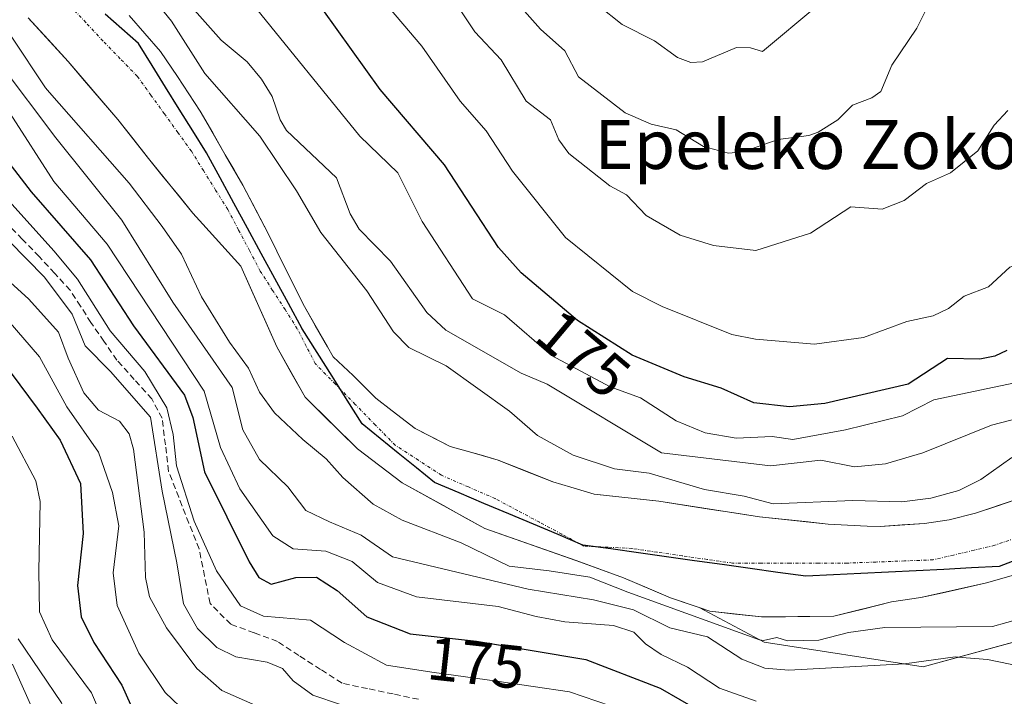
# Model space of a CAD drawing. Units: metres. Extents: x 589688 to 593078, y 4784546 to 4786894.
# Drawn here: x 592826 to 592987, y 4785360 to 4785470 of the extents above; entities that cross this region are included whole.
import ezdxf
from ezdxf.enums import TextEntityAlignment as Align

# ---------------------------------------------------------------- set-up
doc = ezdxf.new("R2010")
doc.units = ezdxf.units.M
doc.header["$MEASUREMENT"] = 0
doc.linetypes.add('TRAZO_Y_PUNTO', pattern=[1, 0.5, -0.25, 0, -0.25])
doc.linetypes.add('TRAZOSX2', pattern=[1.5, 1, -0.5])
for name, color, linetype, lineweight in [('Arbolado forestal CxS', 92, 'Continuous', 0), ('Comunidad autónoma', 142, 'Continuous', 30), ('Corriente artificial lineal', 5, 'TRAZOSX2', 13), ('Corriente natural Cxs', 5, 'Continuous', 13), ('Corriente natural eje', 5, 'TRAZO_Y_PUNTO', 0), ('Corriente natural superficial', 5, 'Continuous', 13), ('Curva de nivel maestra', 36, 'Continuous', 30), ('Curva de nivel normal', 36, 'Continuous', 0), ('Municipio', 9, 'Continuous', 13), ('Municipio CxS', 142, 'Continuous', 0), ('Provincia', 19, 'Continuous', 0), ('Rótulo de curva de nivel directora', 19, 'Continuous', 0), ('Suelo desnudo CxS', 43, 'Continuous', 0), ('Texto cartográfico', 19, 'Continuous', 0)]:
    doc.layers.add(name, color=color, linetype=linetype, lineweight=lineweight)
doc.styles.add('Arial', font='txt', dxfattribs={"height": 0.2})

# ---------------------------------------------------------------- blocks, each defined once
blk = doc.blocks.new('*U154')
at = {"layer": 'Arbolado forestal CxS', "color": 92, "linetype": 'Continuous', "lineweight": 0}
blk.add_polyline3d([(592827.6401, 4785470.6001, 157.6069), (592834.1801, 4785463.4501, 156.7904), (592842.3201, 4785453.9801, 156.9378), (592847.3301, 4785447.5901, 156.7174), (592854.5761, 4785438.6461, 156.8179), (592856.2107, 4785436.8375, 156.7359), (592862.4219, 4785429.9652, 156.8321), (592868.3225, 4785416.7959, 157.0947), (592872.9263, 4785408.5409, 157.6098), (592881.4988, 4785400.1271, 157.9143), (592888.8013, 4785394.5709, 158.4706), (592902.2951, 4785387.1096, 158.9112), (592917.2176, 4785381.8708, 161.7764), (592924.9977, 4785379.052, 162.7661), (592932.6864, 4785375.7601, 163.493), (592937.3677, 4785374.1562, 164.1268), (592947.9587, 4785368.4953, 164.3328), (592973.9581, 4785364.4957, 168.6184), (593028.9557, 4785379.4949, 170.2513)], dxfattribs=at)
blk = doc.blocks.new('*U161')
at = {"layer": 'Suelo desnudo CxS', "color": 43, "linetype": 'Continuous', "lineweight": 0}
for points in [[(592844.19, 4785470.98, 157.05), (592849.29, 4785465.1, 157.36), (592852.08, 4785461.01, 156.67), (592855.77, 4785455.32, 156.66), (592859.89, 4785448.21, 156.93), (592862.75, 4785443.21, 156.69), (592866.97, 4785435.19, 156.83), (592869.7, 4785429.68, 156.75), (592871.85, 4785425.33, 156.78), (592872.61, 4785423.79, 156.8), (592876.59, 4785416.82, 156.99), (592877.55, 4785415.15, 157.02), (592880.82, 4785412.12, 157.09), (592884.5, 4785408.4, 157.13), (592887.18, 4785406.34, 157.16), (592890.95, 4785403.44, 157.18), (592896.66, 4785400.51, 157.23), (592901.76, 4785399.06, 157.27), (592904.49, 4785398.28, 157.31), (592913.44, 4785394.71, 157.33), (592916.4, 4785393.83, 157.3), (592920.19, 4785392.7, 157.3), (592930.74, 4785391.57, 157.37), (592947.2, 4785388.99, 157.7), (592958.42, 4785387.83, 157.85), (592964.83, 4785387.49, 157.91), (592966.94, 4785387.45, 157.86), (592974.19, 4785387.92, 157.95), (592978.22, 4785388.53, 157.98), (592982.53, 4785389.58, 157.99), (592989.17, 4785391.85, 157.96)], [(592993.93, 4785380.93, 160.07), (592984.35, 4785378.19, 159.63), (592973.61, 4785375.79, 160.61), (592968.78, 4785375.08, 161.09), (592959.39, 4785372.77, 160.59), (592947.53, 4785372.63, 160.17), (592947.53, 4785372.63, 160.17), (592939.08, 4785373.57, 163.75), (592937.37, 4785374.16, 164.13), (592932.69, 4785375.76, 163.49), (592925, 4785379.05, 162.77), (592917.22, 4785381.87, 161.78), (592902.3, 4785387.11, 158.91), (592888.8, 4785394.57, 158.47), (592881.5, 4785400.13, 157.91), (592872.93, 4785408.54, 157.61), (592868.32, 4785416.8, 157.09), (592862.42, 4785429.97, 156.83), (592856.21, 4785436.84, 156.74), (592854.58, 4785438.65, 156.82), (592847.33, 4785447.59, 156.72), (592842.32, 4785453.98, 156.94), (592834.18, 4785463.45, 156.79), (592827.64, 4785470.6, 157.61)]]:
    blk.add_polyline3d(points, dxfattribs=at)
blk = doc.blocks.new('*U165')
at = {"layer": 'Arbolado forestal CxS', "color": 92, "linetype": 'Continuous', "lineweight": 0}
blk.add_polyline3d([(593028.96, 4785379.49, 170.25), (592973.96, 4785364.5, 168.62), (592973.96, 4785364.5, 168.62), (592947.96, 4785368.5, 164.33), (592937.37, 4785374.16, 164.13), (592939.08, 4785373.57, 163.75), (592947.53, 4785372.63, 160.17), (592959.39, 4785372.77, 160.59), (592968.78, 4785375.08, 161.09), (592973.61, 4785375.79, 160.61), (592984.35, 4785378.19, 159.63), (592993.93, 4785380.93, 160.07)], dxfattribs=at)
blk = doc.blocks.new('*U172')
at = {"layer": 'Arbolado forestal CxS', "color": 92, "linetype": 'Continuous', "lineweight": 0}
blk.add_polyline3d([(592844.19, 4785470.98, 157.05), (592849.29, 4785465.1, 157.36), (592852.08, 4785461.01, 156.67), (592855.77, 4785455.32, 156.66), (592859.89, 4785448.21, 156.93), (592862.75, 4785443.21, 156.69), (592866.97, 4785435.19, 156.83), (592869.7, 4785429.68, 156.75), (592871.85, 4785425.33, 156.78), (592872.61, 4785423.79, 156.8), (592876.59, 4785416.82, 156.99), (592877.55, 4785415.15, 157.02), (592880.82, 4785412.12, 157.09), (592884.5, 4785408.4, 157.13), (592887.18, 4785406.34, 157.16), (592890.95, 4785403.44, 157.18), (592896.66, 4785400.51, 157.23), (592901.76, 4785399.06, 157.27), (592904.49, 4785398.28, 157.31), (592913.44, 4785394.71, 157.33), (592916.4, 4785393.83, 157.3), (592920.19, 4785392.7, 157.3), (592930.74, 4785391.57, 157.37), (592947.2, 4785388.99, 157.7), (592958.42, 4785387.83, 157.85), (592964.83, 4785387.49, 157.91), (592966.94, 4785387.45, 157.86), (592974.19, 4785387.92, 157.95), (592978.22, 4785388.53, 157.98), (592982.53, 4785389.58, 157.99), (592989.17, 4785391.85, 157.96)], dxfattribs=at)
blk = doc.blocks.new('*U175')
at = {"layer": 'Arbolado forestal CxS', "color": 92, "linetype": 'Continuous', "lineweight": 0}
blk.add_polyline3d([(592937.37, 4785374.16, 164.13), (592947.96, 4785368.5, 164.33), (592973.96, 4785364.5, 168.62), (593028.96, 4785379.49, 170.25), (593065.95, 4785414.49, 169.45), (593066.23, 4785415.13, 169.44)], dxfattribs=at)
blk = doc.blocks.new('*U177')
at = {"layer": 'Suelo desnudo CxS', "color": 43, "linetype": 'Continuous', "lineweight": 0}
blk.add_polyline3d([(592937.37, 4785374.16, 164.13), (592939.08, 4785373.57, 163.75), (592947.53, 4785372.63, 160.17), (592959.39, 4785372.77, 160.59), (592968.78, 4785375.08, 161.09), (592973.61, 4785375.79, 160.61), (592984.35, 4785378.19, 159.63), (592993.93, 4785380.93, 160.07), (593003.31, 4785384.41, 160.46), (593010.32, 4785387.69, 159.66), (593016.73, 4785391.56, 159.38), (593018.07, 4785392.55, 159.12), (593020.87, 4785394.61, 159.23), (593022.57, 4785395.85, 159.21), (593030.31, 4785402.24, 159.15), (593035.73, 4785407.4, 160.19), (593040.81, 4785413.2, 160.13), (593048.49, 4785423.03, 159.53), (593055.68, 4785431.5, 159.73), (593060.7, 4785439.44, 160.2), (593063.25, 4785441.95, 160.29), (593065.82, 4785444.48, 160.87)], dxfattribs=at)
blk = doc.blocks.new('*U185')
at = {"layer": 'Suelo desnudo CxS', "color": 43, "linetype": 'Continuous', "lineweight": 0}
blk.add_polyline3d([(592844.19, 4785470.98, 157.05), (592849.29, 4785465.1, 157.36), (592852.08, 4785461.01, 156.67), (592855.77, 4785455.32, 156.66), (592859.89, 4785448.21, 156.93), (592862.75, 4785443.21, 156.69), (592866.97, 4785435.19, 156.83), (592869.7, 4785429.68, 156.75), (592871.85, 4785425.33, 156.78), (592872.61, 4785423.79, 156.8), (592876.59, 4785416.82, 156.99), (592877.55, 4785415.15, 157.02), (592880.82, 4785412.12, 157.09), (592884.5, 4785408.4, 157.13), (592887.18, 4785406.34, 157.16), (592890.95, 4785403.44, 157.18), (592896.66, 4785400.51, 157.23), (592901.76, 4785399.06, 157.27), (592904.49, 4785398.28, 157.31), (592913.44, 4785394.71, 157.33), (592916.4, 4785393.83, 157.3), (592920.19, 4785392.7, 157.3), (592930.74, 4785391.57, 157.37), (592947.2, 4785388.99, 157.7), (592958.42, 4785387.83, 157.85), (592964.83, 4785387.49, 157.91), (592966.94, 4785387.45, 157.86), (592974.19, 4785387.92, 157.95), (592978.22, 4785388.53, 157.98), (592982.53, 4785389.58, 157.99), (592989.17, 4785391.85, 157.96)], dxfattribs=at)
blk = doc.blocks.new('*U188')
at = {"layer": 'Arbolado forestal CxS', "color": 92, "linetype": 'Continuous', "lineweight": 0}
blk.add_polyline3d([(592937.37, 4785374.16, 164.13), (592947.96, 4785368.5, 164.33), (592973.96, 4785364.5, 168.62), (593028.96, 4785379.49, 170.25), (593065.95, 4785414.49, 169.45), (593066.23, 4785415.13, 169.44)], dxfattribs=at)
blk = doc.blocks.new('*U190')
at = {"layer": 'Arbolado forestal CxS', "color": 92, "linetype": 'Continuous', "lineweight": 0}
blk.add_polyline3d([(592937.37, 4785374.16, 164.13), (592939.08, 4785373.57, 163.75), (592947.53, 4785372.63, 160.17), (592959.39, 4785372.77, 160.59), (592968.78, 4785375.08, 161.09), (592973.61, 4785375.79, 160.61), (592984.35, 4785378.19, 159.63), (592993.93, 4785380.93, 160.07), (593003.31, 4785384.41, 160.46), (593010.32, 4785387.69, 159.66), (593016.73, 4785391.56, 159.38), (593018.07, 4785392.55, 159.12), (593020.87, 4785394.61, 159.23), (593022.57, 4785395.85, 159.21), (593030.31, 4785402.24, 159.15), (593035.73, 4785407.4, 160.19), (593040.81, 4785413.2, 160.13), (593048.49, 4785423.03, 159.53), (593055.68, 4785431.5, 159.73), (593060.7, 4785439.44, 160.2), (593063.25, 4785441.95, 160.29), (593065.82, 4785444.48, 160.87)], dxfattribs=at)
blk = doc.blocks.new('*U194')
at = {"layer": 'Corriente natural Cxs', "color": 5, "linetype": 'Continuous', "lineweight": 13}
for points in [[(592844.19, 4785470.98, 156.83), (592846.74, 4785468.04, 156.62), (592849.29, 4785465.1, 157.41), (592852.08, 4785461.01, 157.14), (592853.93, 4785458.17, 156.72), (592855.77, 4785455.32, 156.63), (592857.83, 4785451.76, 156.66), (592859.89, 4785448.21, 156.89), (592861.32, 4785445.71, 156.77), (592862.75, 4785443.21, 156.67), (592864.86, 4785439.2, 156.58), (592866.97, 4785435.19, 156.68), (592868.34, 4785432.43, 156.85), (592869.7, 4785429.68, 156.8), (592871.16, 4785426.73, 156.74), (592872.61, 4785423.79, 156.71), (592874.6, 4785420.31, 156.76), (592876.59, 4785416.82, 156.83), (592877.55, 4785415.15, 156.9), (592880.82, 4785412.12, 157.01), (592882.66, 4785410.26, 157.05), (592884.5, 4785408.4, 157.09), (592887.18, 4785406.34, 157.12), (592890.95, 4785403.44, 157.17), (592893.8, 4785401.97, 157.21), (592896.66, 4785400.51, 157.23), (592900.57, 4785399.39, 157.18), (592904.49, 4785398.28, 157.36), (592908.96, 4785396.49, 157.48), (592913.44, 4785394.71, 157.58), (592916.4, 4785393.83, 157.56), (592920.19, 4785392.7, 157.32), (592923.71, 4785392.32, 157.36), (592927.22, 4785391.95, 157.58), (592930.74, 4785391.57, 158.19), (592934.85, 4785390.93, 158.19), (592938.97, 4785390.28, 158.62), (592943.08, 4785389.63, 158.66), (592947.2, 4785388.99, 158.07), (592950.94, 4785388.6, 158.21), (592954.68, 4785388.22, 157.97), (592958.42, 4785387.83, 158.07), (592961.62, 4785387.66, 158.42), (592964.83, 4785387.49, 158.8), (592966.94, 4785387.45, 158.94), (592970.56, 4785387.68, 158.54), (592974.19, 4785387.92, 158.29), (592978.22, 4785388.53, 158.23), (592982.53, 4785389.58, 158.51), (592985.85, 4785390.71, 158.28), (592989.17, 4785391.85, 158.21)], [(592989.14, 4785379.56, 158.04), (592984.35, 4785378.19, 158.1), (592980.77, 4785377.39, 158.08), (592977.19, 4785376.59, 157.94), (592973.61, 4785375.79, 158.39), (592968.78, 4785375.08, 158.9), (592964.09, 4785373.93, 158.68), (592959.39, 4785372.77, 158.32), (592955.44, 4785372.72, 158.1), (592951.49, 4785372.68, 157.97), (592947.53, 4785372.63, 158.13), (592943.31, 4785373.1, 159.95), (592939.08, 4785373.57, 160.89), (592935.88, 4785374.67, 160.54), (592932.69, 4785375.76, 160.4), (592928.84, 4785377.41, 159.45), (592925, 4785379.05, 158.21), (592921.11, 4785380.46, 159.43), (592917.22, 4785381.87, 159.03), (592913.49, 4785383.18, 157.78), (592909.76, 4785384.49, 157.72), (592906.03, 4785385.8, 158.11), (592902.3, 4785387.11, 158.2), (592898.92, 4785388.97, 158.16), (592895.55, 4785390.84, 157.9), (592892.17, 4785392.71, 157.39), (592888.8, 4785394.57, 157.29), (592885.15, 4785397.35, 157.35), (592881.5, 4785400.13, 157.27), (592878.64, 4785402.93, 157.6), (592875.78, 4785405.74, 157.58), (592872.93, 4785408.54, 157.18), (592870.62, 4785412.67, 157.11), (592868.32, 4785416.8, 157.12), (592866.36, 4785421.19, 156.98), (592864.39, 4785425.58, 156.71), (592862.42, 4785429.97, 156.51), (592859.32, 4785433.4, 156.48), (592856.21, 4785436.84, 156.53), (592854.58, 4785438.65, 156.76), (592852.16, 4785441.63, 156.75), (592849.75, 4785444.61, 156.9), (592847.33, 4785447.59, 156.76), (592844.83, 4785450.79, 156.81), (592842.32, 4785453.98, 156.34), (592839.61, 4785457.14, 156.58), (592836.89, 4785460.29, 156.25), (592834.18, 4785463.45, 156.58), (592830.91, 4785467.03, 157.17), (592827.64, 4785470.6, 157.23)]]:
    blk.add_polyline3d(points, dxfattribs=at)
blk = doc.blocks.new('*U199')
at = {"layer": 'Municipio CxS', "color": 142, "linetype": 'Continuous', "lineweight": 0}
blk.add_polyline3d([(592840.27, 4785471.17, 156.1165), (592842.985, 4785468.775, 156.2386), (592845.7, 4785466.38, 156.3238), (592847.92, 4785462.806, 156.5127), (592850.14, 4785459.232, 156.3316), (592852.36, 4785455.658, 156.3291), (592854.58, 4785452.084, 156.3049), (592856.8, 4785448.51, 156.3744), (592859.0357, 4785444.4014, 156.4388), (592861.2714, 4785440.2929, 156.3927), (592863.5071, 4785436.1843, 156.4781), (592865.7429, 4785432.0757, 156.6033), (592867.9786, 4785427.9671, 156.6695), (592870.2143, 4785423.8586, 156.7206), (592872.45, 4785419.75, 156.775), (592874.905, 4785415.8625, 156.8597), (592877.36, 4785411.975, 156.9876), (592879.815, 4785408.0875, 157.0909), (592882.27, 4785404.2, 157.154), (592885.2225, 4785401.8025, 157.1437), (592888.175, 4785399.405, 157.1219), (592891.1275, 4785397.0075, 157.1553), (592894.08, 4785394.61, 157.2042), (592898.1267, 4785392.9067, 157.3617), (592902.1733, 4785391.2033, 157.5376), (592906.22, 4785389.5, 157.5309), (592910.2667, 4785387.7967, 157.3959), (592914.3133, 4785386.0933, 157.3648), (592918.36, 4785384.39, 157.5432), (592922.9112, 4785383.7513, 157.5538), (592927.4625, 4785383.1125, 157.2969), (592932.0137, 4785382.4738, 157.5405), (592936.565, 4785381.835, 157.7111), (592941.1162, 4785381.1963, 157.4767), (592945.6675, 4785380.5575, 157.4384), (592950.2187, 4785379.9188, 157.5114), (592954.77, 4785379.28, 157.6062), (592959.2871, 4785379.5071, 157.7797), (592963.8043, 4785379.7343, 157.87), (592968.3214, 4785379.9614, 157.8061), (592972.8386, 4785380.1886, 157.7238), (592977.3557, 4785380.4157, 157.732), (592981.8729, 4785380.6429, 157.8175), (592986.39, 4785380.87, 157.9223), (592990.6333, 4785382.5217, 157.7924)], dxfattribs=at)
blk = doc.blocks.new('*U201')
at = {"layer": 'Comunidad autónoma', "color": 142, "linetype": 'Continuous', "lineweight": 30}
blk.add_polyline3d([(592990.6333, 4785382.5217, 157.7924), (592986.39, 4785380.87, 157.9223), (592981.8729, 4785380.6429, 157.8175), (592977.3557, 4785380.4157, 157.732), (592972.8386, 4785380.1886, 157.7238), (592968.3214, 4785379.9614, 157.8061), (592963.8043, 4785379.7343, 157.87), (592959.2871, 4785379.5071, 157.7797), (592954.77, 4785379.28, 157.6062), (592950.2187, 4785379.9188, 157.5114), (592945.6675, 4785380.5575, 157.4384), (592941.1162, 4785381.1963, 157.4767), (592936.565, 4785381.835, 157.7111), (592932.0137, 4785382.4738, 157.5405), (592927.4625, 4785383.1125, 157.2969), (592922.9112, 4785383.7513, 157.5538), (592918.36, 4785384.39, 157.5432), (592914.3133, 4785386.0933, 157.3648), (592910.2667, 4785387.7967, 157.3959), (592906.22, 4785389.5, 157.5309), (592902.1733, 4785391.2033, 157.5376), (592898.1267, 4785392.9067, 157.3617), (592894.08, 4785394.61, 157.2042), (592891.1275, 4785397.0075, 157.1553), (592888.175, 4785399.405, 157.1219), (592885.2225, 4785401.8025, 157.1437), (592882.27, 4785404.2, 157.154), (592879.815, 4785408.0875, 157.0909), (592877.36, 4785411.975, 156.9876), (592874.905, 4785415.8625, 156.8597), (592872.45, 4785419.75, 156.775), (592870.2143, 4785423.8586, 156.7206), (592867.9786, 4785427.9671, 156.6695), (592865.7429, 4785432.0757, 156.6033), (592863.5071, 4785436.1843, 156.4781), (592861.2714, 4785440.2929, 156.3927), (592859.0357, 4785444.4014, 156.4388), (592856.8, 4785448.51, 156.3744), (592854.58, 4785452.084, 156.3049), (592852.36, 4785455.658, 156.3291), (592850.14, 4785459.232, 156.3316), (592847.92, 4785462.806, 156.5127), (592845.7, 4785466.38, 156.3238), (592842.985, 4785468.775, 156.2386), (592840.27, 4785471.17, 156.1165)], dxfattribs=at)
blk = doc.blocks.new('*U205')
at = {"layer": 'Provincia', "color": 19, "linetype": 'Continuous', "lineweight": 0}
blk.add_polyline3d([(592990.6333, 4785382.5217, 157.7924), (592986.39, 4785380.87, 157.9223), (592981.8729, 4785380.6429, 157.8175), (592977.3557, 4785380.4157, 157.732), (592972.8386, 4785380.1886, 157.7238), (592968.3214, 4785379.9614, 157.8061), (592963.8043, 4785379.7343, 157.87), (592959.2871, 4785379.5071, 157.7797), (592954.77, 4785379.28, 157.6062), (592950.2187, 4785379.9188, 157.5114), (592945.6675, 4785380.5575, 157.4384), (592941.1162, 4785381.1963, 157.4767), (592936.565, 4785381.835, 157.7111), (592932.0137, 4785382.4738, 157.5405), (592927.4625, 4785383.1125, 157.2969), (592922.9112, 4785383.7513, 157.5538), (592918.36, 4785384.39, 157.5432), (592914.3133, 4785386.0933, 157.3648), (592910.2667, 4785387.7967, 157.3959), (592906.22, 4785389.5, 157.5309), (592902.1733, 4785391.2033, 157.5376), (592898.1267, 4785392.9067, 157.3617), (592894.08, 4785394.61, 157.2042), (592891.1275, 4785397.0075, 157.1553), (592888.175, 4785399.405, 157.1219), (592885.2225, 4785401.8025, 157.1437), (592882.27, 4785404.2, 157.154), (592879.815, 4785408.0875, 157.0909), (592877.36, 4785411.975, 156.9876), (592874.905, 4785415.8625, 156.8597), (592872.45, 4785419.75, 156.775), (592870.2143, 4785423.8586, 156.7206), (592867.9786, 4785427.9671, 156.6695), (592865.7429, 4785432.0757, 156.6033), (592863.5071, 4785436.1843, 156.4781), (592861.2714, 4785440.2929, 156.3927), (592859.0357, 4785444.4014, 156.4388), (592856.8, 4785448.51, 156.3744), (592854.58, 4785452.084, 156.3049), (592852.36, 4785455.658, 156.3291), (592850.14, 4785459.232, 156.3316), (592847.92, 4785462.806, 156.5127), (592845.7, 4785466.38, 156.3238), (592842.985, 4785468.775, 156.2386), (592840.27, 4785471.17, 156.1165)], dxfattribs=at)
blk = doc.blocks.new('*U212')
at = {"layer": 'Municipio', "color": 9, "linetype": 'Continuous', "lineweight": 13}
blk.add_polyline3d([(592990.6333, 4785382.5217, 157.7924), (592986.39, 4785380.87, 157.9223), (592981.8729, 4785380.6429, 157.8175), (592977.3557, 4785380.4157, 157.732), (592972.8386, 4785380.1886, 157.7238), (592968.3214, 4785379.9614, 157.8061), (592963.8043, 4785379.7343, 157.87), (592959.2871, 4785379.5071, 157.7797), (592954.77, 4785379.28, 157.6062), (592950.2187, 4785379.9188, 157.5114), (592945.6675, 4785380.5575, 157.4384), (592941.1162, 4785381.1963, 157.4767), (592936.565, 4785381.835, 157.7111), (592932.0137, 4785382.4738, 157.5405), (592927.4625, 4785383.1125, 157.2969), (592922.9112, 4785383.7513, 157.5538), (592918.36, 4785384.39, 157.5432), (592914.3133, 4785386.0933, 157.3648), (592910.2667, 4785387.7967, 157.3959), (592906.22, 4785389.5, 157.5309), (592902.1733, 4785391.2033, 157.5376), (592898.1267, 4785392.9067, 157.3617), (592894.08, 4785394.61, 157.2042), (592891.1275, 4785397.0075, 157.1553), (592888.175, 4785399.405, 157.1219), (592885.2225, 4785401.8025, 157.1437), (592882.27, 4785404.2, 157.154), (592879.815, 4785408.0875, 157.0909), (592877.36, 4785411.975, 156.9876), (592874.905, 4785415.8625, 156.8597), (592872.45, 4785419.75, 156.775), (592870.2143, 4785423.8586, 156.7206), (592867.9786, 4785427.9671, 156.6695), (592865.7429, 4785432.0757, 156.6033), (592863.5071, 4785436.1843, 156.4781), (592861.2714, 4785440.2929, 156.3927), (592859.0357, 4785444.4014, 156.4388), (592856.8, 4785448.51, 156.3744), (592854.58, 4785452.084, 156.3049), (592852.36, 4785455.658, 156.3291), (592850.14, 4785459.232, 156.3316), (592847.92, 4785462.806, 156.5127), (592845.7, 4785466.38, 156.3238), (592842.985, 4785468.775, 156.2386), (592840.27, 4785471.17, 156.1165)], dxfattribs=at)
blk = doc.blocks.new('*U219')
at = {"layer": 'Curva de nivel normal', "color": 36, "linetype": 'Continuous', "lineweight": 0}
blk.add_polyline3d([(592824.72, 4785454.94, 170), (592831.87, 4785443.84, 170), (592840.58, 4785433.57, 170), (592856.41, 4785409.57, 170), (592859.08, 4785400.35, 170), (592862.27, 4785393.6, 170), (592867.68, 4785385.87, 170), (592870.96, 4785383.79, 170), (592876.3, 4785383.37, 170), (592880.61, 4785381.7, 170), (592884.75, 4785378.29, 170), (592891.13, 4785375.92, 170), (592904.47, 4785374.33, 170), (592910.69, 4785372.72, 170), (592915.37, 4785371.84, 170), (592923.35, 4785371.23, 170), (592926.7, 4785370.14, 170), (592928.58, 4785368.23, 170), (592931.16, 4785366.49, 170), (592935.45, 4785364.43, 170), (592940.68, 4785360.98, 170), (592946.66, 4785358.88, 170)], dxfattribs=at)
blk = doc.blocks.new('*U221')
at = {"layer": 'Curva de nivel normal', "color": 36, "linetype": 'Continuous', "lineweight": 0}
blk.add_polyline3d([(592878.7, 4785358.31, 185), (592874.22, 4785359.86, 185), (592870.99, 4785362.21, 185), (592869.24, 4785364.22, 185), (592866.76, 4785365.26, 185), (592861.6, 4785366.14, 185), (592858.52, 4785367.62, 185), (592855.33, 4785370.76, 185), (592853.07, 4785374.77, 185), (592851.96, 4785381.5, 185), (592849.58, 4785393.21, 185), (592847.67, 4785405.31, 185), (592841.15, 4785412.79, 185), (592836.98, 4785416.95, 185), (592834.87, 4785422.11, 185), (592830.36, 4785428.2, 185), (592818.6, 4785440.04, 185)], dxfattribs=at)
blk = doc.blocks.new('*U233')
at = {"layer": 'Curva de nivel normal', "color": 36, "linetype": 'Continuous', "lineweight": 0}
blk.add_polyline3d([(592864.88, 4785358.14, 190), (592859.32, 4785360.63, 190), (592855.23, 4785364.21, 190), (592850.28, 4785370.86, 190), (592847.51, 4785375.92, 190), (592846.84, 4785379.11, 190), (592846.62, 4785386.5, 190), (592844.88, 4785400.04, 190), (592844.2, 4785402.59, 190), (592842.59, 4785404.62, 190), (592839.18, 4785406.44, 190), (592836.79, 4785409.27, 190), (592834.18, 4785414.93, 190), (592832.6, 4785419.2, 190), (592827.8, 4785424.6, 190), (592813.71, 4785437.36, 190)], dxfattribs=at)
blk = doc.blocks.new('*U236')
at = {"layer": 'Curva de nivel normal', "color": 36, "linetype": 'Continuous', "lineweight": 0}
blk.add_polyline3d([(592816.2, 4785449.84, 180), (592831.85, 4785432.5, 180), (592835.73, 4785427.88, 180), (592841.08, 4785419.39, 180), (592846.76, 4785412.74, 180), (592850.31, 4785406.82, 180), (592851.38, 4785402.44, 180), (592851.89, 4785397.35, 180), (592854.78, 4785388.31, 180), (592858.43, 4785380.17, 180), (592862.38, 4785374.45, 180), (592866.16, 4785372.74, 180), (592873.8, 4785372.09, 180), (592879.39, 4785368.46, 180), (592886.22, 4785364.77, 180), (592893.66, 4785363.6, 180), (592904.27, 4785362.15, 180), (592916.18, 4785360.38, 180), (592929.55, 4785355.81, 180)], dxfattribs=at)
blk = doc.blocks.new('*U240')
at = {"layer": 'Curva de nivel normal', "color": 36, "linetype": 'Continuous', "lineweight": 0}
blk.add_polyline3d([(592825.07, 4785402.2, 205), (592828.94, 4785394.89, 205), (592829.64, 4785391.5, 205), (592829.42, 4785380.11, 205), (592829.5, 4785373.47, 205), (592831.61, 4785368.9, 205), (592838, 4785360.22, 205), (592842.02, 4785350.97, 205)], dxfattribs=at)
blk = doc.blocks.new('*U247')
at = {"layer": 'Curva de nivel normal', "color": 36, "linetype": 'Continuous', "lineweight": 0}
blk.add_polyline3d([(592990.04, 4785364.53, 165), (592984.5, 4785365.68, 165), (592979.64, 4785366.05, 165), (592979.19, 4785366.09, 165), (592970.94, 4785364.96, 165), (592952.03, 4785363.95, 165), (592948.1, 4785364.24, 165), (592944.33, 4785365.74, 165), (592938.74, 4785369.4, 165), (592932.56, 4785370.84, 165), (592926.64, 4785373.79, 165), (592920.1, 4785375.44, 165), (592909.38, 4785377.19, 165), (592887.21, 4785382.44, 165), (592882.08, 4785386, 165), (592876.94, 4785388.16, 165), (592873.08, 4785390.06, 165), (592870.14, 4785393.9, 165), (592865.46, 4785398.37, 165), (592862.77, 4785403.21, 165), (592861.02, 4785410.17, 165), (592851.34, 4785424.12, 165), (592843, 4785437.5, 165), (592832.18, 4785450.99, 165), (592823.1, 4785463.05, 165)], dxfattribs=at)
blk = doc.blocks.new('*U257')
at = {"layer": 'Curva de nivel maestra', "color": 36, "linetype": 'Continuous', "lineweight": 30}
blk.add_polyline3d([(592816.96, 4785456.6, 175), (592828.18, 4785442.15, 175), (592837.86, 4785431.02, 175), (592844.86, 4785420.24, 175), (592853.23, 4785408.87, 175), (592854.6, 4785405.24, 175), (592856.49, 4785396.38, 175), (592863.78, 4785381.62, 175), (592865.37, 4785379.1, 175), (592867.38, 4785378.01, 175), (592871.44, 4785379.11, 175), (592874.8, 4785379.14, 175), (592878.16, 4785376.97, 175), (592883.04, 4785372.68, 175), (592890.11, 4785369.87, 175), (592900.97, 4785368.68, 175), (592918.8, 4785365.68, 175), (592931, 4785361.01, 175), (592940.61, 4785355.45, 175)], dxfattribs=at)

msp = doc.modelspace()

# ---------------------------------------------------------------- linework, layer by layer
at = {"layer": 'Arbolado forestal CxS', "color": 92, "linetype": 'Continuous', "lineweight": 0}
for points in [[(592989.17, 4785391.85, 157.96), (592982.53, 4785389.58, 157.99), (592978.22, 4785388.53, 157.98), (592974.19, 4785387.92, 157.95), (592966.94, 4785387.45, 157.86), (592966.94, 4785387.45, 157.86), (592964.83, 4785387.49, 157.91), (592958.42, 4785387.83, 157.85), (592947.2, 4785388.99, 157.7), (592930.74, 4785391.57, 157.37), (592920.19, 4785392.7, 157.3), (592916.4, 4785393.83, 157.3), (592913.44, 4785394.71, 157.33), (592904.49, 4785398.28, 157.31), (592901.76, 4785399.06, 157.27), (592896.66, 4785400.51, 157.23), (592890.95, 4785403.44, 157.18), (592887.18, 4785406.34, 157.16), (592884.5, 4785408.4, 157.13), (592880.82, 4785412.12, 157.09), (592877.55, 4785415.15, 157.02), (592876.59, 4785416.82, 156.99), (592872.61, 4785423.79, 156.8), (592871.85, 4785425.33, 156.78), (592869.7, 4785429.68, 156.75), (592866.97, 4785435.19, 156.83), (592862.75, 4785443.21, 156.69), (592859.89, 4785448.21, 156.93), (592855.77, 4785455.32, 156.66), (592852.08, 4785461.01, 156.67), (592849.29, 4785465.1, 157.36), (592844.19, 4785470.98, 157.05)], [(592937.37, 4785374.16, 164.13), (592932.69, 4785375.76, 163.49), (592925, 4785379.05, 162.77), (592917.22, 4785381.87, 161.78), (592902.3, 4785387.11, 158.91), (592888.8, 4785394.57, 158.47), (592881.5, 4785400.13, 157.91), (592872.93, 4785408.54, 157.61), (592868.32, 4785416.8, 157.09), (592862.42, 4785429.97, 156.83), (592856.21, 4785436.84, 156.74), (592854.58, 4785438.65, 156.82), (592847.33, 4785447.59, 156.72), (592842.32, 4785453.98, 156.94), (592834.18, 4785463.45, 156.79), (592827.64, 4785470.6, 157.61)]]:
    msp.add_polyline3d(points, dxfattribs=at)
at = {"layer": 'Corriente artificial lineal', "color": 5, "linetype": 'TRAZOSX2', "lineweight": 13}
msp.add_polyline3d([(592891.48, 4785359.18, 182.19), (592887.31, 4785360.05, 181.83), (592883.14, 4785360.92, 182.65), (592878.97, 4785361.79, 183.32), (592875.45, 4785364.07, 183), (592871.93, 4785366.35, 183.2), (592868.41, 4785368.64, 182.82), (592864.6, 4785370.04, 181.94), (592860.79, 4785371.45, 182.32), (592857.4, 4785374.84, 182.37), (592856.5, 4785379.3, 181.5), (592855.6, 4785383.75, 180.84), (592853.94, 4785387.98, 181.32), (592852.28, 4785392.2, 181.89), (592850.63, 4785396.43, 182.14), (592850.1, 4785400.77, 182.08), (592849.57, 4785405.11, 182.27), (592847.88, 4785408.28, 183.03), (592845.02, 4785411.46, 182.52), (592842.16, 4785414.63, 182.77), (592840.04, 4785417.7, 181.76), (592837.93, 4785420.77, 181.9), (592836.23, 4785423.42, 183.29), (592834.54, 4785426.06, 183.44), (592832, 4785428.81, 183.65), (592829.46, 4785431.57, 183.02), (592826.71, 4785434.39, 182.77), (592823.96, 4785437.21, 182.47)], dxfattribs=at)
at = {"layer": 'Corriente natural eje', "color": 5, "linetype": 'TRAZO_Y_PUNTO', "lineweight": 0}
msp.add_polyline3d([(592989.01, 4785385.49, 157.82), (592985.66, 4785384.35, 157.76), (592982.31, 4785383.55, 157.74), (592978.95, 4785382.76, 157.76), (592975.6, 4785381.97, 157.74), (592970.93, 4785381.79, 157.77), (592966.25, 4785381.61, 157.94), (592961.58, 4785381.44, 157.91), (592956.88, 4785381.44, 157.63), (592952.19, 4785381.44, 157.55), (592947.49, 4785381.44, 157.48), (592942.79, 4785381.44, 157.45), (592938.68, 4785382.04, 157.57), (592934.57, 4785382.63, 157.53), (592930.46, 4785383.23, 157.36), (592926.35, 4785383.83, 157.27), (592922.44, 4785384.03, 157.57), (592918.52, 4785384.23, 157.56), (592914.89, 4785386.17, 157.36), (592911.27, 4785388.11, 157.3), (592907.65, 4785390.04, 157.42), (592904.02, 4785391.98, 157.39), (592899.62, 4785393.89, 157.22), (592895.22, 4785395.8, 157.2), (592891.45, 4785398.25, 157.13), (592887.68, 4785400.7, 157.12), (592884.41, 4785404.04, 157.14), (592881.13, 4785407.38, 157.09), (592877.86, 4785410.72, 157.02), (592874.58, 4785414.06, 156.91), (592873.12, 4785416.9, 156.83), (592871.66, 4785419.74, 156.78), (592869.65, 4785422.88, 156.76), (592867.63, 4785426.03, 156.71), (592865.61, 4785429.17, 156.59), (592863.84, 4785432.53, 156.53), (592862.07, 4785435.89, 156.42), (592860.3, 4785439.25, 156.37), (592858.31, 4785442.42, 156.35), (592856.33, 4785445.6, 156.29), (592854.34, 4785448.77, 156.31), (592852.14, 4785451.83, 156.28), (592849.94, 4785454.88, 156.24), (592847.74, 4785457.94, 156.18), (592845.53, 4785461, 156.18), (592842.72, 4785463.89, 156.13), (592839.9, 4785466.79, 156.07), (592837.09, 4785469.81, 156.08), (592834.29, 4785472.82, 156.14)], dxfattribs=at)
at = {"layer": 'Corriente natural superficial', "color": 5, "linetype": 'Continuous', "lineweight": 13}
for points in [[(592844.19, 4785470.98, 156.83), (592846.74, 4785468.04, 156.62), (592849.29, 4785465.1, 157.41), (592852.08, 4785461.01, 157.14), (592853.93, 4785458.17, 156.72), (592855.77, 4785455.32, 156.63), (592857.83, 4785451.76, 156.66), (592859.89, 4785448.21, 156.89), (592861.32, 4785445.71, 156.77), (592862.75, 4785443.21, 156.67), (592864.86, 4785439.2, 156.58), (592866.97, 4785435.19, 156.68), (592868.34, 4785432.43, 156.85), (592869.7, 4785429.68, 156.8), (592871.16, 4785426.73, 156.74), (592872.61, 4785423.79, 156.71), (592874.6, 4785420.31, 156.76), (592876.59, 4785416.82, 156.83), (592877.55, 4785415.15, 156.9), (592880.82, 4785412.12, 157.01), (592882.66, 4785410.26, 157.05), (592884.5, 4785408.4, 157.09), (592887.18, 4785406.34, 157.12), (592890.95, 4785403.44, 157.17), (592893.81, 4785401.97, 157.21), (592896.66, 4785400.51, 157.23), (592900.58, 4785399.39, 157.18), (592904.49, 4785398.28, 157.36), (592908.97, 4785396.5, 157.48), (592913.44, 4785394.71, 157.58), (592916.4, 4785393.83, 157.56), (592920.19, 4785392.7, 157.32), (592923.71, 4785392.32, 157.36), (592927.22, 4785391.95, 157.58), (592930.74, 4785391.57, 158.19), (592934.86, 4785390.92, 158.19), (592938.97, 4785390.28, 158.62), (592943.09, 4785389.64, 158.66), (592947.2, 4785388.99, 158.07), (592950.94, 4785388.6, 158.21), (592954.68, 4785388.22, 157.97), (592958.42, 4785387.83, 158.07), (592961.62, 4785387.66, 158.42), (592964.83, 4785387.49, 158.8), (592966.94, 4785387.45, 158.94), (592970.56, 4785387.68, 158.54), (592974.19, 4785387.92, 158.29), (592978.22, 4785388.53, 158.23), (592982.53, 4785389.58, 158.51), (592985.85, 4785390.71, 158.28), (592989.17, 4785391.85, 158.21)], [(592989.14, 4785379.56, 158.04), (592984.35, 4785378.19, 158.1), (592980.77, 4785377.39, 158.08), (592977.19, 4785376.59, 157.94), (592973.61, 4785375.79, 158.39), (592968.78, 4785375.08, 158.9), (592964.09, 4785373.93, 158.68), (592959.39, 4785372.77, 158.32), (592955.44, 4785372.72, 158.1), (592951.49, 4785372.68, 157.97), (592947.53, 4785372.63, 158.13), (592943.31, 4785373.1, 159.95), (592939.08, 4785373.57, 160.89), (592935.88, 4785374.67, 160.54), (592932.69, 4785375.76, 160.4), (592928.84, 4785377.41, 159.45), (592925, 4785379.05, 158.21), (592921.11, 4785380.46, 159.43), (592917.22, 4785381.87, 159.03), (592913.49, 4785383.18, 157.78), (592909.76, 4785384.49, 157.72), (592906.03, 4785385.8, 158.11), (592902.3, 4785387.11, 158.2), (592898.92, 4785388.97, 158.16), (592895.55, 4785390.84, 157.9), (592892.17, 4785392.71, 157.39), (592888.8, 4785394.57, 157.29), (592885.15, 4785397.35, 157.35), (592881.5, 4785400.13, 157.27), (592878.64, 4785402.93, 157.6), (592875.78, 4785405.74, 157.58), (592872.93, 4785408.54, 157.18), (592870.62, 4785412.67, 157.11), (592868.32, 4785416.8, 157.12), (592866.36, 4785421.19, 156.98), (592864.39, 4785425.58, 156.71), (592862.42, 4785429.97, 156.51), (592859.32, 4785433.4, 156.48), (592856.21, 4785436.84, 156.53), (592854.58, 4785438.65, 156.76), (592852.16, 4785441.63, 156.75), (592849.75, 4785444.61, 156.9), (592847.33, 4785447.59, 156.76), (592844.83, 4785450.79, 156.81), (592842.32, 4785453.98, 156.34), (592839.61, 4785457.14, 156.59), (592836.89, 4785460.29, 156.25), (592834.18, 4785463.45, 156.58), (592830.91, 4785467.03, 157.17), (592827.64, 4785470.6, 157.23)]]:
    msp.add_polyline3d(points, dxfattribs=at)
at = {"layer": 'Curva de nivel maestra', "color": 36, "linetype": 'Continuous', "lineweight": 30}
for points in [[(592987.62, 4785416.22, 175), (592985.67, 4785415.28, 175), (592983.21, 4785414.8, 175), (592977.94, 4785414.9, 175), (592971.51, 4785410.67, 175), (592957.91, 4785407.51, 175), (592952.1, 4785406.96, 175), (592946.31, 4785407.63, 175), (592940.94, 4785410.06, 175), (592934.89, 4785411.91, 175), (592926.42, 4785415.43, 175), (592917.49, 4785421.08, 175), (592908.26, 4785428.87, 175), (592904.54, 4785433.03, 175), (592895.7, 4785446.53, 175), (592885.21, 4785458.86, 175), (592875.84, 4785471.95, 175)], [(592820.58, 4785418.22, 200), (592829.12, 4785406.76, 200), (592832.9, 4785401.52, 200), (592836.21, 4785394.44, 200), (592836.65, 4785386.27, 200), (592835.72, 4785377.79, 200), (592836.31, 4785372.66, 200), (592838.41, 4785368.48, 200), (592842.99, 4785361.48, 200), (592845.8, 4785355.17, 200)]]:
    msp.add_polyline3d(points, dxfattribs=at)
at = {"layer": 'Curva de nivel normal', "color": 36, "linetype": 'Continuous', "lineweight": 0}
for points in [[(592842.01, 4785481.27, 160), (592851.09, 4785470.04, 160), (592856.56, 4785461.5, 160), (592865.55, 4785451.26, 160), (592871.55, 4785442.29, 160), (592875.53, 4785435.47, 160), (592883.03, 4785425.96, 160), (592887.39, 4785419.27, 160), (592889.89, 4785416.66, 160), (592895.97, 4785413.68, 160), (592906.33, 4785406.27, 160), (592910.95, 4785402.28, 160), (592916.73, 4785399.08, 160), (592923.52, 4785396.85, 160), (592929.16, 4785396.13, 160), (592938.2, 4785393.46, 160), (592944.73, 4785392.39, 160), (592949.44, 4785391.14, 160), (592962.45, 4785391.66, 160), (592970.49, 4785391.47, 160), (592975.2, 4785392.07, 160), (592979.78, 4785393.31, 160), (592983.39, 4785395.1, 160), (592988.44, 4785398.73, 160)], [(592990, 4785430.41, 180), (592988.15, 4785429.84, 180), (592984.66, 4785426.59, 180), (592980.66, 4785425.06, 180), (592978.11, 4785423.08, 180), (592975.62, 4785421.89, 180), (592971.31, 4785420.94, 180), (592964.2, 4785418.34, 180), (592956.19, 4785417.24, 180), (592946.56, 4785418.05, 180), (592942.7, 4785418.82, 180), (592931.31, 4785423.4, 180), (592926.45, 4785425.83, 180), (592915.49, 4785434.66, 180), (592906.83, 4785445.54, 180), (592902.51, 4785452.12, 180), (592898.29, 4785456.98, 180), (592892.02, 4785465.97, 180), (592881.76, 4785478.05, 180)], [(592896.38, 4785474.83, 185), (592900.69, 4785468.29, 185), (592904.98, 4785463.71, 185), (592909.1, 4785456.96, 185), (592913.03, 4785453.93, 185), (592914.41, 4785450.64, 185), (592916.05, 4785448.42, 185), (592922.74, 4785443.12, 185), (592925.49, 4785441.67, 185), (592928.68, 4785438.25, 185), (592934.25, 4785435.06, 185), (592939.7, 4785433.37, 185), (592946.62, 4785432.54, 185), (592955.57, 4785435.4, 185), (592962.17, 4785439.7, 185), (592967.26, 4785439.31, 185), (592970.86, 4785440.73, 185), (592974.54, 4785443.48, 185), (592978.42, 4785445.26, 185), (592982.88, 4785448.84, 185), (592985.57, 4785453.06, 185), (592987.83, 4785455.45, 185)], [(592975.71, 4785474.51, 190), (592972.91, 4785468.88, 190), (592968.87, 4785462.87, 190), (592967.05, 4785458.56, 190), (592965.6, 4785457.49, 190), (592962.41, 4785456.31, 190), (592960.04, 4785453.9, 190), (592956.82, 4785451.87, 190), (592955.3, 4785451.33, 190), (592950.28, 4785450.68, 190), (592944.51, 4785448.7, 190), (592942.17, 4785448.47, 190), (592938.05, 4785449.56, 190), (592933.62, 4785452.26, 190), (592929.51, 4785453.19, 190), (592925.25, 4785455.06, 190), (592917.64, 4785460.92, 190), (592915.39, 4785465.17, 190), (592911.4, 4785468.74, 190), (592905.81, 4785475.11, 190)], [(592854.41, 4785472.33, 165), (592859.22, 4785466.92, 165), (592863.46, 4785463.37, 165), (592865.8, 4785460.55, 165), (592867.57, 4785457.74, 165), (592868.86, 4785453.88, 165), (592869.89, 4785452.15, 165), (592878.08, 4785444.43, 165), (592880.28, 4785438.56, 165), (592881.78, 4785436.05, 165), (592886.9, 4785430.8, 165), (592892.84, 4785422.39, 165), (592895.94, 4785419.52, 165), (592908.23, 4785412.5, 165), (592912.5, 4785410.7, 165), (592931.22, 4785399.47, 165), (592948.99, 4785397.34, 165), (592957.25, 4785398.25, 165), (592962.73, 4785397.18, 165), (592967.8, 4785397.66, 165), (592973.93, 4785399.48, 165), (592985.14, 4785403.98, 165), (592990, 4785405.24, 165)], [(592864.29, 4785472.91, 170), (592881.89, 4785451.26, 170), (592888.1, 4785445.26, 170), (592892.05, 4785437.28, 170), (592900.31, 4785424.63, 170), (592905.51, 4785422.02, 170), (592913.22, 4785415.38, 170), (592922.83, 4785410.27, 170), (592927.76, 4785408.44, 170), (592933.6, 4785404.68, 170), (592938.34, 4785402.73, 170), (592943.42, 4785401.89, 170), (592949.29, 4785402.11, 170), (592952.69, 4785401.66, 170), (592961.26, 4785403.22, 170), (592970.6, 4785405.54, 170), (592975.7, 4785408.13, 170), (592990, 4785411.11, 170)], [(592956.59, 4785472.5, 195), (592947.7, 4785465.06, 195), (592945.74, 4785465.67, 195), (592943.44, 4785465.72, 195), (592937.9, 4785463.4, 195), (592936, 4785463.3, 195), (592933.79, 4785464.12, 195), (592930.05, 4785466.81, 195), (592924.76, 4785469.51, 195), (592920.77, 4785472.67, 195)], [(592990, 4785372.37, 160), (592985.29, 4785371.07, 160), (592967.69, 4785370.9, 160), (592961.74, 4785370.1, 160), (592956.93, 4785368.84, 160), (592951.77, 4785368.73, 160), (592950.06, 4785369.25, 160), (592947.85, 4785368.78, 160), (592947.24, 4785368.88, 160), (592925.71, 4785376.68, 160), (592919.5, 4785379.14, 160), (592912.84, 4785380.15, 160), (592906.32, 4785380.96, 160), (592898.43, 4785384.73, 160), (592888.81, 4785388.45, 160), (592884.08, 4785391.06, 160), (592879.11, 4785395.42, 160), (592876.36, 4785398.49, 160), (592872.55, 4785401.64, 160), (592867.92, 4785406.02, 160), (592865.5, 4785409.39, 160), (592863.68, 4785413.32, 160), (592860.57, 4785417.54, 160), (592856.01, 4785424.98, 160), (592852.74, 4785431.96, 160), (592849.58, 4785436.46, 160), (592844.19, 4785443.55, 160), (592831.17, 4785458.36, 160), (592830.49, 4785459.12, 160), (592824.97, 4785467.43, 160)], [(592824.42, 4785421.12, 195), (592829.53, 4785415.17, 195), (592834, 4785406.97, 195), (592839.17, 4785399.55, 195), (592841.46, 4785392.97, 195), (592842.46, 4785387.51, 195), (592841.58, 4785379.85, 195), (592842.19, 4785374.49, 195), (592845.74, 4785366.71, 195), (592850.04, 4785360.3, 195), (592853.59, 4785356.9, 195)], [(592992.26, 4785290.89, 210), (592987.15, 4785292.54, 210), (592983.86, 4785296.16, 210), (592981.06, 4785301.61, 210), (592977.05, 4785305.19, 210), (592965.57, 4785310.17, 210), (592954.28, 4785312.52, 210), (592941.84, 4785313.65, 210), (592932.14, 4785315.78, 210), (592920.18, 4785320.28, 210), (592906.96, 4785323.96, 210), (592899.5, 4785324.3, 210), (592889.21, 4785323.08, 210), (592879.43, 4785323.41, 210), (592870.09, 4785326.22, 210), (592859.59, 4785329.93, 210), (592854.26, 4785334.2, 210), (592849.33, 4785338.04, 210), (592841.87, 4785342.84, 210), (592837.98, 4785346.38, 210), (592836.65, 4785348.67, 210), (592833.11, 4785358.62, 210), (592826.04, 4785369.07, 210)], [(592986.04, 4785285.64, 215), (592981.33, 4785287.71, 215), (592978.95, 4785291, 215), (592977.03, 4785295.98, 215), (592973.11, 4785299.47, 215), (592962.2, 4785304, 215), (592954.46, 4785305.84, 215), (592946.13, 4785306.69, 215), (592934.28, 4785309.16, 215), (592919.52, 4785314.05, 215), (592909.1, 4785316.56, 215), (592902.91, 4785317.17, 215), (592882.21, 4785316.9, 215), (592872.15, 4785317.89, 215), (592863.12, 4785321.68, 215), (592854.39, 4785325.64, 215), (592845.01, 4785333.33, 215), (592837.01, 4785338.69, 215), (592831.18, 4785343.41, 215), (592829.56, 4785347.68, 215), (592828.96, 4785356.23, 215), (592825.08, 4785364.92, 215)]]:
    msp.add_polyline3d(points, dxfattribs=at)
at = {"layer": 'Suelo desnudo CxS', "color": 43, "linetype": 'Continuous', "lineweight": 0}
msp.add_polyline3d([(592937.37, 4785374.16, 164.13), (592932.69, 4785375.76, 163.49), (592925, 4785379.05, 162.77), (592917.22, 4785381.87, 161.78), (592902.3, 4785387.11, 158.91), (592888.8, 4785394.57, 158.47), (592881.5, 4785400.13, 157.91), (592872.93, 4785408.54, 157.61), (592868.32, 4785416.8, 157.09), (592862.42, 4785429.97, 156.83), (592856.21, 4785436.84, 156.74), (592854.58, 4785438.65, 156.82), (592847.33, 4785447.59, 156.72), (592842.32, 4785453.98, 156.94), (592834.18, 4785463.45, 156.79), (592827.64, 4785470.6, 157.61)], dxfattribs=at)

# ---------------------------------------------------------------- block references
at = {"layer": 'Arbolado forestal CxS', "color": 92, "linetype": 'Continuous', "lineweight": 0}
for name in ['*U165', '*U190', '*U154', '*U175', '*U188', '*U172']:
    msp.add_blockref(name, (0, 0), dxfattribs=at)
at = {"layer": 'Comunidad autónoma', "color": 142, "linetype": 'Continuous', "lineweight": 30}
msp.add_blockref('*U201', (0, 0), dxfattribs=at)
at = {"layer": 'Corriente natural Cxs', "color": 5, "linetype": 'Continuous', "lineweight": 13}
msp.add_blockref('*U194', (0, 0), dxfattribs=at)
at = {"layer": 'Curva de nivel maestra', "color": 36, "linetype": 'Continuous', "lineweight": 30}
msp.add_blockref('*U257', (0, 0), dxfattribs=at)
at = {"layer": 'Curva de nivel normal', "color": 36, "linetype": 'Continuous', "lineweight": 0}
for name in ['*U247', '*U219', '*U236', '*U221', '*U233', '*U240']:
    msp.add_blockref(name, (0, 0), dxfattribs=at)
at = {"layer": 'Municipio', "color": 9, "linetype": 'Continuous', "lineweight": 13}
msp.add_blockref('*U212', (0, 0), dxfattribs=at)
at = {"layer": 'Municipio CxS', "color": 142, "linetype": 'Continuous', "lineweight": 0}
msp.add_blockref('*U199', (0, 0), dxfattribs=at)
at = {"layer": 'Provincia', "color": 19, "linetype": 'Continuous', "lineweight": 0}
msp.add_blockref('*U205', (0, 0), dxfattribs=at)
at = {"layer": 'Suelo desnudo CxS', "color": 43, "linetype": 'Continuous', "lineweight": 0}
for name in ['*U161', '*U177', '*U185']:
    msp.add_blockref(name, (0, 0), dxfattribs=at)

# ---------------------------------------------------------------- texts
at = {"layer": 'Rótulo de curva de nivel directora', "color": 19, "linetype": 'Continuous', "lineweight": 0, "style": 'Arial'}
for rotation, p in [(-40.1638, (592918.45, 4785415.65)), (-6.2533, (592900.92, 4785365.13))]:
    msp.add_text('175', height=7, rotation=rotation, dxfattribs=at).set_placement(p, align=Align.MIDDLE_CENTER)
at = {"layer": 'Texto cartográfico', "color": 19, "linetype": 'Continuous', "lineweight": 0, "style": 'Arial'}
msp.add_text('Epeleko Zokoa', height=8, dxfattribs=at).set_placement((592957.97, 4785449.87), align=Align.MIDDLE_CENTER)

doc.saveas('drawing.dxf')
